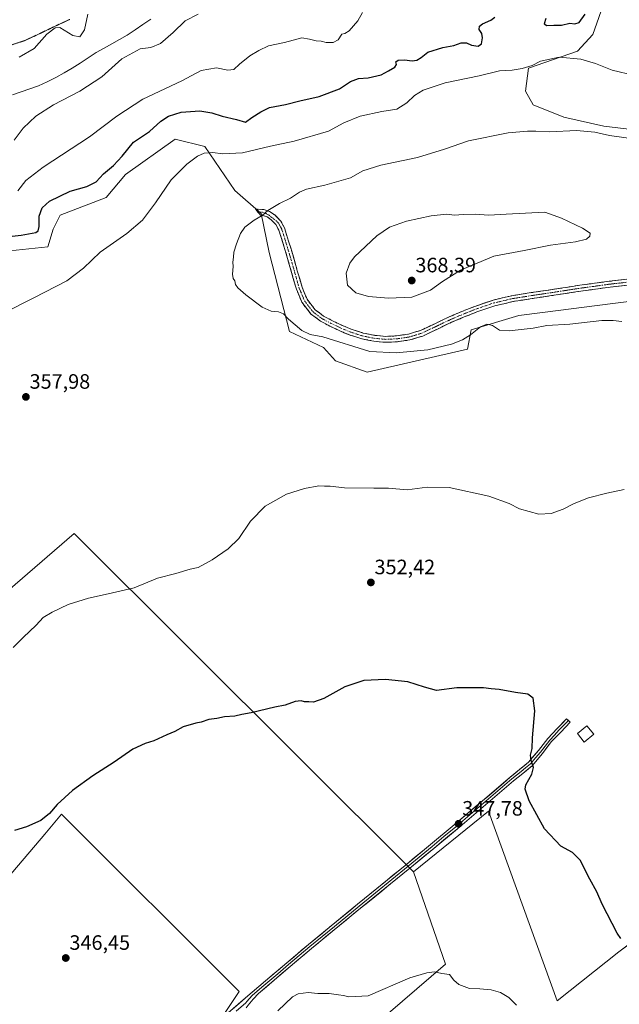
# Model space of a CAD drawing. Units: metres. Extents: x 583978 to 587446, y 4694238 to 4696594.
# Drawn here: x 585469 to 585757, y 4695043 to 4695517 of the extents above; entities that cross this region are included whole.
import ezdxf
from ezdxf.enums import TextEntityAlignment as Align

# ---------------------------------------------------------------- set-up
doc = ezdxf.new("R2010")
doc.units = ezdxf.units.M
doc.header["$MEASUREMENT"] = 0
for name, pattern in [('TRAZO_Y_PUNTO', [1, 0.5, -0.25, 0, -0.25]), ('TRAZOS2', [0.375, 0.25, -0.125]), ('TRAZOSX2', [1.5, 1, -0.5])]:
    doc.linetypes.add(name, pattern=pattern)
for name, color, linetype, lineweight in [('Camino', 19, 'TRAZOSX2', 0), ('Camino Cxs', 19, 'Continuous', 0), ('Camino eje', 19, 'TRAZO_Y_PUNTO', 0), ('Carátula', 7, 'Continuous', 5), ('Corriente natural lineal', 142, 'Continuous', 13), ('Cultivos herbáceos CxS', 92, 'Continuous', 0), ('Cultivos leñosos CxS', 92, 'Continuous', 0), ('Curva de nivel maestra', 36, 'Continuous', 30), ('Curva de nivel normal', 36, 'Continuous', 0), ('Edificación ligera', 1, 'Continuous', 0), ('Edificación ligera Cxs', 1, 'Continuous', 0), ('Layer 0', 7, 'Continuous', 0), ('Matorral CxS', 135, 'Continuous', 0), ('Punto de cota en terreno', 7, 'Continuous', 0), ('Rótulo de punto de cota en terreno', 19, 'Continuous', 0), ('Vía pecuaria eje', 92, 'TRAZOS2', 0)]:
    doc.layers.add(name, color=color, linetype=linetype, lineweight=lineweight)
doc.styles.add('Arial', font='txt', dxfattribs={"height": 0.2})

# ---------------------------------------------------------------- blocks, each defined once
blk = doc.blocks.new('*U155')
at = {"layer": 'Cultivos herbáceos CxS', "color": 92, "linetype": 'Continuous', "lineweight": 0}
for points in [[(585780.2671, 4695461.5491, 359.5057), (585749.3087, 4695465.2349, 359.5986), (585730.1441, 4695469.6577, 359.2196), (585715.4021, 4695475.5545, 357.9316), (585711.7167, 4695482.1885, 357.2153), (585713.1911, 4695493.2449, 355.811), (585736.7785, 4695501.3529, 354.9411), (585744.1497, 4695509.4609, 353.3759), (585750.0465, 4695526.4141, 349.8889)], [(585462.4937, 4695103.2855, 348.5826), (585480.5109, 4695124.6657, 349.107), (585488.6391, 4695134.3111, 349.2719), (585573.9811, 4695048.9219, 345.4346), (585560.8725, 4695029.2497, 344.6871)], [(585616.9583, 4695013.6813, 343.6581), (585673.2319, 4695062.0485, 345.1184), (585657.8885, 4695106.5461, 346.6188), (585693.9475, 4695135.6995, 348.1482), (585726.8633, 4695044.5037, 346.4171), (585756.5561, 4695067.9807, 348.925), (585766.4103, 4695075.3031, 350.1736), (585778.4789, 4695078.9601, 350.9647), (585818.3419, 4695084.4455, 353.9986), (585833.5825, 4695086.8645, 354.9834), (585845.9955, 4695071.3093, 354.715), (585857.2827, 4695060.0221, 354.5079), (585873.4071, 4695047.1223, 352.9368), (585894.7585, 4695045.8436, 355.5434), (585764.97, 4694884.7689, 346.7881)]]:
    blk.add_polyline3d(points, dxfattribs=at)
blk = doc.blocks.new('*U163')
at = {"layer": 'Matorral CxS', "color": 135, "linetype": 'Continuous', "lineweight": 0}
for points in [[(585750.0465, 4695526.4141, 349.8889), (585744.1497, 4695509.4609, 353.3759), (585736.7785, 4695501.3529, 354.9411), (585713.1911, 4695493.2449, 355.811), (585711.7167, 4695482.1885, 357.2153), (585715.4021, 4695475.5545, 357.9316), (585730.1441, 4695469.6577, 359.2196), (585749.3087, 4695465.2349, 359.5986), (585780.2671, 4695461.5491, 359.5057)], [(585768.9029, 4695381.9025, 360.3507), (585753.7073, 4695379.9459, 360.1566), (585719.9225, 4695375.5953, 360.0928), (585708.4349, 4695374.1159, 360.0805), (585685.5387, 4695367.3291, 359.7476), (585683.8427, 4695357.9963, 359.1404), (585635.5067, 4695346.9681, 358.1818), (585620.3547, 4695352.4281, 358.5686), (585614.6287, 4695358.7711, 359.0137), (585598.1947, 4695366.4811, 359.3692), (585588.5115, 4695404.4637, 361.2248), (585584.6277, 4695423.3227, 360.4041), (585571.9077, 4695434.3513, 358.7475), (585557.4923, 4695455.5617, 354.9878), (585543.3271, 4695459.0171, 354.2149), (585519.3327, 4695441.9879, 354.2453), (585510.0047, 4695430.9593, 353.8987), (585487.9563, 4695422.4757, 353.9588), (585484.5645, 4695415.6887, 353.7065), (585482.0205, 4695407.2047, 353.8159), (585457.4285, 4695404.6601, 352.8998)]]:
    blk.add_polyline3d(points, dxfattribs=at)
blk = doc.blocks.new('*U196')
at = {"layer": 'Curva de nivel normal', "color": 36, "linetype": 'Continuous', "lineweight": 0}
for points in [[(585764.06, 4695489.68, 355), (585753.39, 4695492.15, 355), (585745.34, 4695495.43, 355), (585738.37, 4695497.57, 355), (585727.82, 4695498.41, 355), (585718.87, 4695496.54, 355), (585714.9, 4695494.45, 355), (585710.14, 4695492.95, 355), (585705.22, 4695492.18, 355), (585699.14, 4695491.85, 355), (585689.47, 4695489.52, 355), (585673.09, 4695486.12, 355), (585662.45, 4695482.66, 355), (585658.31, 4695480.02, 355), (585654.66, 4695476.46, 355), (585649.8, 4695473.49, 355), (585642.55, 4695472.26, 355), (585632.16, 4695470.07, 355), (585624.28, 4695466.82, 355), (585616.94, 4695462.82, 355), (585600.48, 4695458.07, 355), (585589.05, 4695455.62, 355), (585575.66, 4695452.47, 355), (585566, 4695451.97, 355), (585561.3, 4695452.64, 355), (585557.26, 4695452.25, 355), (585553.93, 4695450.78, 355), (585548.92, 4695447.06, 355), (585541.37, 4695439.47, 355), (585533.78, 4695428.47, 355), (585527.5, 4695420.12, 355), (585519.95, 4695413.57, 355), (585507.27, 4695404.68, 355), (585499.19, 4695396.91, 355), (585491.18, 4695390.92, 355), (585475.37, 4695382.67, 355), (585460.39, 4695375.15, 355)], [(585465.3, 4695214.42, 355), (585470.15, 4695219.2, 355), (585476.48, 4695225.16, 355), (585479.81, 4695228.82, 355), (585484.15, 4695231.51, 355), (585491.84, 4695235.07, 355), (585501.57, 4695238.24, 355), (585511.03, 4695240.24, 355), (585523.54, 4695243.13, 355), (585534.74, 4695247.77, 355), (585543.54, 4695250.03, 355), (585550.48, 4695252.05, 355), (585554.35, 4695253, 355), (585560.97, 4695256.67, 355), (585568.68, 4695261.93, 355), (585573.81, 4695266.92, 355), (585579.48, 4695275.28, 355), (585586.48, 4695282.38, 355), (585596.81, 4695288.23, 355), (585605.48, 4695291.02, 355), (585612.39, 4695292.15, 355), (585615.13, 4695292.02, 355), (585617.86, 4695292.06, 355), (585624.66, 4695291.31, 355), (585638.79, 4695291.12, 355), (585645.78, 4695291.11, 355), (585654.78, 4695290.32, 355), (585664.44, 4695291.65, 355), (585674.96, 4695291.5, 355), (585694.04, 4695287.26, 355), (585703.8, 4695283.8, 355), (585708.8, 4695281.1, 355), (585718.18, 4695278.59, 355), (585724.08, 4695278.9, 355), (585729.8, 4695281.02, 355), (585735.13, 4695283.68, 355), (585742.03, 4695286.37, 355), (585750.8, 4695288.77, 355), (585759.14, 4695290.5, 355)]]:
    blk.add_polyline3d(points, dxfattribs=at)
blk = doc.blocks.new('*U199')
at = {"layer": 'Curva de nivel normal', "color": 36, "linetype": 'Continuous', "lineweight": 0}
for points in [[(585633.35, 4695519.92, 345), (585631.05, 4695516.02, 345), (585626.97, 4695511.22, 345), (585624.76, 4695509.81, 345), (585623.37, 4695509.55, 345), (585621.59, 4695506.84, 345), (585619.17, 4695505.5, 345), (585615.81, 4695505.54, 345), (585613.45, 4695506.23, 345), (585611.02, 4695506.36, 345), (585607.78, 4695507.15, 345), (585604.15, 4695507.72, 345), (585595.81, 4695505.59, 345), (585588.15, 4695504, 345), (585583.48, 4695501.62, 345), (585579.15, 4695499.19, 345), (585574.15, 4695495.18, 345), (585571.41, 4695492.48, 345), (585568.53, 4695492.27, 345), (585563.08, 4695493.34, 345), (585555.81, 4695492, 345), (585546.48, 4695487.14, 345), (585527.76, 4695478.22, 345), (585515.27, 4695470.16, 345), (585502.1, 4695460.14, 345), (585479.81, 4695445.62, 345), (585471.48, 4695439.15, 345), (585467.58, 4695434.22, 345)], [(585592.68, 4695039.59, 345), (585599.62, 4695046.38, 345), (585602.34, 4695047.72, 345), (585607.18, 4695048.48, 345), (585611.9, 4695047.88, 345), (585617.26, 4695048, 345), (585621.74, 4695047.29, 345), (585624.16, 4695047.04, 345), (585626.79, 4695046.38, 345), (585635.99, 4695046.87, 345), (585656.16, 4695055.43, 345), (585664.27, 4695057.94, 345), (585667.97, 4695058.36, 345), (585671.5, 4695057.61, 345), (585675.09, 4695057.04, 345), (585677.21, 4695054.4, 345), (585679.72, 4695052.24, 345), (585684.76, 4695050.39, 345), (585689.73, 4695050.2, 345), (585695.18, 4695049.75, 345), (585699.7, 4695048.47, 345), (585703.68, 4695046.09, 345), (585707.4, 4695042.41, 345)]]:
    blk.add_polyline3d(points, dxfattribs=at)
blk = doc.blocks.new('*U201')
at = {"layer": 'Curva de nivel maestra', "color": 36, "linetype": 'Continuous', "lineweight": 30}
for points in [[(585757.49, 4695074.39, 350), (585755.71, 4695076.99, 350), (585748.55, 4695090.94, 350), (585745.97, 4695096.86, 350), (585742.65, 4695102.94, 350), (585737.95, 4695112.11, 350), (585734.32, 4695115.78, 350), (585728.7, 4695118.92, 350), (585720.81, 4695127.25, 350), (585713.42, 4695140.6, 350), (585711.62, 4695146.29, 350), (585711.82, 4695148.33, 350), (585714.78, 4695153.57, 350), (585715.58, 4695156.66, 350), (585714.35, 4695160.03, 350), (585714.13, 4695162.66, 350), (585714.94, 4695165.89, 350), (585715.13, 4695170.99, 350), (585716.16, 4695184.02, 350), (585715.34, 4695190.02, 350), (585712.8, 4695192.02, 350), (585706.86, 4695192.74, 350), (585699.04, 4695194.25, 350), (585695.2, 4695194.56, 350), (585691.47, 4695195, 350), (585686.64, 4695194.97, 350), (585678.61, 4695194.97, 350), (585668.91, 4695193.79, 350), (585663.08, 4695195.39, 350), (585655.09, 4695197.97, 350), (585644.44, 4695199.1, 350), (585633.97, 4695198.63, 350), (585624.81, 4695195.52, 350), (585614.81, 4695189.85, 350), (585609.84, 4695188.15, 350), (585607.55, 4695188.35, 350), (585605.42, 4695188.29, 350), (585603.86, 4695188.81, 350), (585600.92, 4695188.43, 350), (585596.15, 4695186.65, 350), (585591.15, 4695185.72, 350), (585579.81, 4695182.96, 350), (585575.29, 4695182.15, 350), (585571.88, 4695181.43, 350), (585566.91, 4695181.08, 350), (585563.3, 4695180.31, 350), (585559.48, 4695179.78, 350), (585555.81, 4695178.49, 350), (585553.25, 4695178.09, 350), (585547.12, 4695176.2, 350), (585543.1, 4695174.03, 350), (585539.28, 4695172.49, 350), (585532.94, 4695169.53, 350), (585528.9, 4695168.28, 350), (585522.94, 4695165.53, 350), (585513.99, 4695159.27, 350), (585503.61, 4695152.65, 350), (585493.85, 4695145.6, 350), (585486.53, 4695138.9, 350), (585482.83, 4695134.51, 350), (585478.73, 4695131.2, 350), (585471.81, 4695128.19, 350), (585465.95, 4695126.4, 350)], [(585460.48, 4695411.85, 350), (585469.15, 4695412.8, 350), (585476.24, 4695414.18, 350), (585477.3, 4695414.86, 350), (585477.86, 4695416.96, 350), (585477.91, 4695422.02, 350), (585479.35, 4695426.02, 350), (585482.86, 4695429.12, 350), (585492.75, 4695434.08, 350), (585500.81, 4695436.31, 350), (585505.27, 4695438.45, 350), (585508.73, 4695442.3, 350), (585513.58, 4695446.29, 350), (585517.75, 4695450.78, 350), (585523.25, 4695457.62, 350), (585530.91, 4695462.68, 350), (585536.43, 4695467.62, 350), (585540.04, 4695470.08, 350), (585546.2, 4695472, 350), (585555.05, 4695472.59, 350), (585560.9, 4695471.76, 350), (585565.85, 4695470.12, 350), (585572.76, 4695468.56, 350), (585577.15, 4695467.22, 350), (585580.06, 4695469.49, 350), (585584.48, 4695472.24, 350), (585588.69, 4695474.32, 350), (585596.24, 4695475.78, 350), (585603.21, 4695477.42, 350), (585612.48, 4695479.5, 350), (585622.27, 4695483.24, 350), (585627.48, 4695486.82, 350), (585631.48, 4695488.22, 350), (585636.09, 4695488.6, 350), (585642.26, 4695490.05, 350), (585645.75, 4695491.88, 350), (585648.89, 4695493.6, 350), (585649.74, 4695494.93, 350), (585649.34, 4695496.22, 350), (585650.49, 4695496.98, 350), (585653.58, 4695497.24, 350), (585657.14, 4695496.74, 350), (585659.47, 4695497.09, 350), (585661.47, 4695498.33, 350), (585664.68, 4695500.88, 350), (585671.96, 4695503.16, 350), (585677.26, 4695504.03, 350), (585680.8, 4695505.42, 350), (585683.38, 4695505.3, 350), (585685.8, 4695504.2, 350), (585689.02, 4695503.79, 350), (585690.61, 4695504.85, 350), (585691.08, 4695507.74, 350), (585690.63, 4695509.85, 350), (585689.46, 4695511.86, 350), (585689.52, 4695513.36, 350), (585690.95, 4695514.53, 350), (585695.09, 4695516.35, 350), (585696.88, 4695517.78, 350)], [(585721.54, 4695517.02, 350), (585720.7, 4695514.52, 350), (585721.98, 4695513.65, 350), (585725.34, 4695513.87, 350), (585728.96, 4695513.94, 350), (585733.01, 4695514.79, 350), (585735.46, 4695514.47, 350), (585737.47, 4695515.1, 350), (585740.47, 4695519.24, 350)]]:
    blk.add_polyline3d(points, dxfattribs=at)
blk = doc.blocks.new('5PATER')
at = {"layer": 'Carátula', "linetype": 'Continuous', "lineweight": 5}
h = blk.add_hatch(color=250, dxfattribs=at)
edge = h.paths.add_edge_path()
edge.add_ellipse((0, 0.01), major_axis=(-1.33, -1.34), ratio=0.999422, start_angle=0, end_angle=360)

msp = doc.modelspace()

# ---------------------------------------------------------------- linework, layer by layer
at = {"layer": 'Camino', "color": 19, "linetype": 'TRAZOSX2', "lineweight": 0}
for points in [[(585583.07, 4695423.91), (585581.9, 4695425.42), (585585.81, 4695425.16), (585588.69, 4695424.28), (585591.31, 4695422.41), (585594.03, 4695419.6), (585595.79, 4695416.33), (585597.82, 4695409.91), (585599.76, 4695403.47), (585601.99, 4695395.66), (585604.24, 4695387.85), (585606.65, 4695382.01), (585610.57, 4695376.91), (585614.59, 4695373.91), (585618.96, 4695371.59), (585623.57, 4695369.39), (585628.3, 4695367.43), (585633.69, 4695365.76), (585639.18, 4695364.62), (585644.39, 4695364.14), (585649.61, 4695364.36), (585655.52, 4695365.24), (585661.26, 4695366.99), (585668.18, 4695370.25), (585675.02, 4695373.51), (585681.13, 4695376.12), (585687.31, 4695378.57), (585696.1, 4695381.57), (585705.1, 4695383.69), (585714.44, 4695385.17), (585723.79, 4695386.57), (585737.89, 4695388.73), (585752.01, 4695390.66), (585768.72, 4695392.58)], [(585760.69, 4695388.78), (585752.37, 4695387.83), (585738.3, 4695385.9), (585724.22, 4695383.74), (585714.88, 4695382.34), (585705.65, 4695380.88), (585696.89, 4695378.82), (585688.3, 4695375.89), (585682.22, 4695373.47), (585676.2, 4695370.91), (585669.4, 4695367.66), (585662.29, 4695364.31), (585656.15, 4695362.44), (585649.88, 4695361.51), (585644.32, 4695361.28), (585638.76, 4695361.79), (585632.97, 4695362.99), (585627.33, 4695364.74), (585622.41, 4695366.78), (585617.67, 4695369.04), (585613.06, 4695371.49), (585608.55, 4695374.85), (585604.15, 4695380.56), (585601.53, 4695386.91), (585599.24, 4695394.87), (585597.02, 4695402.66), (585595.09, 4695409.07), (585593.15, 4695415.21), (585591.7, 4695417.9), (585589.44, 4695420.23), (585587.41, 4695421.68), (585585.29, 4695422.33), (585584.24, 4695422.4), (585583.07, 4695423.91)]]:
    msp.add_lwpolyline(points, dxfattribs=at)
at = {"layer": 'Camino Cxs', "color": 19, "linetype": 'Continuous', "lineweight": 0}
msp.add_polyline3d([(585760.69, 4695388.78, 361.81), (585756.53, 4695388.31, 361.8), (585752.37, 4695387.83, 361.77), (585747.68, 4695387.19, 361.73), (585742.99, 4695386.54, 361.6), (585738.3, 4695385.9, 361.48), (585733.61, 4695385.18, 361.36), (585728.91, 4695384.46, 361.32), (585724.22, 4695383.74, 361.31), (585719.55, 4695383.04, 361.22), (585714.88, 4695382.34, 361.12), (585710.27, 4695381.61, 361.03), (585705.65, 4695380.88, 361.07), (585701.27, 4695379.85, 361.1), (585696.89, 4695378.82, 361.16), (585692.6, 4695377.36, 361.05), (585688.3, 4695375.89, 361.05), (585685.26, 4695374.68, 361.13), (585682.22, 4695373.47, 361.18), (585679.21, 4695372.19, 361.21), (585676.2, 4695370.91, 361.28), (585672.8, 4695369.29, 361.2), (585669.4, 4695367.66, 361.01), (585665.85, 4695365.99, 360.88), (585662.29, 4695364.31, 360.81), (585659.22, 4695363.38, 360.7), (585656.15, 4695362.44, 360.56), (585653.02, 4695361.98, 360.51), (585649.88, 4695361.51, 360.46), (585647.1, 4695361.4, 360.45), (585644.32, 4695361.28, 360.43), (585641.54, 4695361.54, 360.45), (585638.76, 4695361.79, 360.45), (585635.87, 4695362.39, 360.47), (585632.97, 4695362.99, 360.45), (585630.15, 4695363.87, 360.47), (585627.33, 4695364.74, 360.47), (585624.87, 4695365.76, 360.51), (585622.41, 4695366.78, 360.55), (585620.04, 4695367.91, 360.6), (585617.67, 4695369.04, 360.66), (585615.37, 4695370.27, 360.72), (585613.06, 4695371.49, 360.77), (585610.81, 4695373.17, 360.83), (585608.55, 4695374.85, 360.9), (585606.35, 4695377.71, 361.07), (585604.15, 4695380.56, 361.19), (585602.84, 4695383.74, 361.35), (585601.53, 4695386.91, 361.44), (585600.39, 4695390.89, 361.54), (585599.24, 4695394.87, 361.63), (585598.13, 4695398.77, 361.78), (585597.02, 4695402.66, 361.74), (585596.06, 4695405.87, 361.58), (585595.09, 4695409.07, 361.41), (585594.12, 4695412.14, 361.21), (585593.15, 4695415.21, 361.03), (585591.7, 4695417.9, 360.79), (585589.44, 4695420.23, 360.46), (585587.41, 4695421.68, 360.21), (585585.29, 4695422.33, 360.02), (585584.24, 4695422.4, 359.95), (585581.9, 4695425.42, 359.56), (585585.81, 4695425.16, 359.76), (585588.69, 4695424.28, 360.04), (585591.31, 4695422.41, 360.39), (585594.03, 4695419.6, 360.84), (585595.79, 4695416.33, 361.14), (585596.81, 4695413.12, 361.29), (585597.82, 4695409.91, 361.56), (585598.79, 4695406.69, 361.78), (585599.76, 4695403.47, 361.92), (585600.88, 4695399.57, 361.96), (585601.99, 4695395.66, 361.86), (585603.12, 4695391.76, 361.77), (585604.24, 4695387.85, 361.69), (585605.45, 4695384.93, 361.55), (585606.65, 4695382.01, 361.39), (585608.61, 4695379.46, 361.32), (585610.57, 4695376.91, 361.18), (585612.58, 4695375.41, 361.12), (585614.59, 4695373.91, 361.05), (585618.96, 4695371.59, 361), (585621.27, 4695370.49, 360.96), (585623.57, 4695369.39, 360.9), (585625.94, 4695368.41, 360.85), (585628.3, 4695367.43, 360.81), (585631, 4695366.6, 360.8), (585633.69, 4695365.76, 360.77), (585636.44, 4695365.19, 360.76), (585639.18, 4695364.62, 360.74), (585641.79, 4695364.38, 360.74), (585644.39, 4695364.14, 360.73), (585647, 4695364.25, 360.76), (585649.61, 4695364.36, 360.79), (585652.57, 4695364.8, 360.85), (585655.52, 4695365.24, 360.9), (585658.39, 4695366.12, 361.01), (585661.26, 4695366.99, 361.1), (585664.72, 4695368.62, 361.17), (585668.18, 4695370.25, 361.33), (585671.6, 4695371.88, 361.47), (585675.02, 4695373.51, 361.46), (585678.08, 4695374.82, 361.54), (585681.13, 4695376.12, 361.58), (585684.22, 4695377.35, 361.53), (585687.31, 4695378.57, 361.49), (585691.71, 4695380.07, 361.48), (585696.1, 4695381.57, 361.5), (585700.6, 4695382.63, 361.47), (585705.1, 4695383.69, 361.44), (585709.77, 4695384.43, 361.45), (585714.44, 4695385.17, 361.48), (585719.12, 4695385.87, 361.51), (585723.79, 4695386.57, 361.53), (585728.49, 4695387.29, 361.57), (585733.19, 4695388.01, 361.64), (585737.89, 4695388.73, 361.8), (585742.6, 4695389.37, 361.98), (585747.3, 4695390.02, 362.09), (585752.01, 4695390.66, 362.09), (585756.19, 4695391.14, 362.13), (585760.37, 4695391.62, 362.13)], dxfattribs=at)
at = {"layer": 'Camino eje', "color": 19, "linetype": 'TRAZO_Y_PUNTO', "lineweight": 0}
msp.add_lwpolyline([(585583.07, 4695423.91), (585585.27, 4695423.9), (585586.44, 4695423.57), (585588.44, 4695422.4), (585590.77, 4695420.57), (585592.87, 4695418.75), (585594.47, 4695415.77), (585596.46, 4695409.49), (585598.39, 4695403.07), (585599.51, 4695399.16), (585600.62, 4695395.27), (585602.89, 4695387.38), (585605.4, 4695381.29), (585607.36, 4695378.74), (585609.56, 4695375.88), (585611.82, 4695374.2), (585613.83, 4695372.7), (585618.32, 4695370.32), (585622.99, 4695368.09), (585627.82, 4695366.09), (585633.33, 4695364.38), (585638.97, 4695363.21), (585644.36, 4695362.71), (585647.14, 4695362.83), (585649.75, 4695362.94), (585655.84, 4695363.84), (585661.78, 4695365.65), (585668.79, 4695368.96), (585672.19, 4695370.58), (585675.61, 4695372.21), (585678.67, 4695373.52), (585681.68, 4695374.8), (585684.72, 4695376.01), (585687.81, 4695377.23), (585696.5, 4695380.2), (585705.38, 4695382.29), (585714.66, 4695383.76), (585724.01, 4695385.16), (585738.1, 4695387.32), (585745.13, 4695388.28), (585752.19, 4695389.25), (585756.37, 4695389.73), (585760.53, 4695390.2)], dxfattribs=at)
at = {"layer": 'Corriente natural lineal', "color": 142, "linetype": 'Continuous', "lineweight": 13}
msp.add_polyline3d([(585531.56, 4695516.8, 337.4), (585527.78, 4695514.21, 337.34), (585524.01, 4695511.61, 337.4), (585520.23, 4695509.02, 337.27), (585516.5, 4695506.94, 337.22), (585512.78, 4695504.86, 337.25), (585509.05, 4695502.78, 337.13), (585505.32, 4695500.7, 337.02), (585501.48, 4695498.18, 336.9), (585497.64, 4695495.67, 336.86), (585493.8, 4695493.15, 336.8), (585489.83, 4695490.9, 336.73), (585485.85, 4695488.64, 336.61), (585481.73, 4695486.67, 336.54), (585477.61, 4695484.7, 336.37), (585473.43, 4695483.25, 336.28), (585469.24, 4695481.8, 336.33), (585465.06, 4695480.35, 336.04)], dxfattribs=at)
at = {"layer": 'Cultivos herbáceos CxS', "color": 92, "linetype": 'Continuous', "lineweight": 0}
for points in [[(585750.05, 4695526.41, 349.89), (585744.15, 4695509.46, 353.38), (585736.78, 4695501.35, 354.94), (585713.19, 4695493.24, 355.81), (585711.72, 4695482.19, 357.22), (585715.4, 4695475.55, 357.93), (585730.14, 4695469.66, 359.22), (585749.31, 4695465.23, 359.6), (585780.27, 4695461.55, 359.51)], [(585657.89, 4695106.55, 346.62), (585673.23, 4695062.05, 345.12), (585616.96, 4695013.68, 343.66), (585601.26, 4695016.35, 343.75), (585560.87, 4695029.25, 344.69), (585573.98, 4695048.92, 345.43), (585488.64, 4695134.31, 349.27), (585480.51, 4695124.67, 349.11), (585462.49, 4695103.29, 348.58), (585415.75, 4695064.32, 348.08), (585415.07, 4695063.63, 348.08)], [(585833.58, 4695086.86, 354.98), (585818.34, 4695084.45, 354), (585778.48, 4695078.96, 350.96), (585766.41, 4695075.3, 350.17), (585756.56, 4695067.98, 348.92), (585726.86, 4695044.5, 346.42), (585693.95, 4695135.7, 348.15), (585657.89, 4695106.55, 346.62)]]:
    msp.add_polyline3d(points, dxfattribs=at)
at = {"layer": 'Cultivos leñosos CxS', "color": 92, "linetype": 'Continuous', "lineweight": 0}
for points in [[(585457.43, 4695404.66, 352.9), (585482.02, 4695407.2, 353.82), (585484.56, 4695415.69, 353.71), (585487.96, 4695422.48, 353.96), (585510, 4695430.96, 353.9), (585519.33, 4695441.99, 354.25), (585543.33, 4695459.02, 354.21), (585557.49, 4695455.56, 354.99), (585571.91, 4695434.35, 358.75), (585584.63, 4695423.32, 360.4), (585588.51, 4695404.46, 361.22), (585598.19, 4695366.48, 359.37), (585614.63, 4695358.77, 359.01), (585620.35, 4695352.43, 358.57), (585635.51, 4695346.97, 358.18), (585683.84, 4695358, 359.14), (585685.54, 4695367.33, 359.75), (585708.43, 4695374.12, 360.08), (585719.92, 4695375.6, 360.09), (585753.71, 4695379.95, 360.16), (585768.9, 4695381.9, 360.35)], [(585768.9, 4695381.9, 360.35), (585753.71, 4695379.95, 360.16), (585719.92, 4695375.6, 360.09), (585708.43, 4695374.12, 360.08), (585685.54, 4695367.33, 359.75), (585683.84, 4695358, 359.14), (585635.51, 4695346.97, 358.18), (585620.35, 4695352.43, 358.57), (585614.63, 4695358.77, 359.01), (585598.19, 4695366.48, 359.37), (585588.51, 4695404.46, 361.22), (585584.63, 4695423.32, 360.4), (585571.91, 4695434.35, 358.75), (585557.49, 4695455.56, 354.99), (585543.33, 4695459.02, 354.21), (585519.33, 4695441.99, 354.25), (585510, 4695430.96, 353.9), (585487.96, 4695422.48, 353.96), (585484.56, 4695415.69, 353.71), (585482.02, 4695407.2, 353.82), (585457.43, 4695404.66, 352.9)], [(585657.89, 4695106.55, 346.62), (585494.75, 4695269.28, 356.5), (585330.24, 4695127.13, 354), (585307.89, 4695111.04, 353.82), (585293.34, 4695102.21, 353.65)], [(585657.89, 4695106.55, 346.62), (585494.75, 4695269.28, 356.5), (585330.24, 4695127.13, 354), (585307.89, 4695111.04, 353.82), (585293.34, 4695102.21, 353.65)], [(585766.41, 4695075.3, 350.17), (585756.56, 4695067.98, 348.92), (585726.86, 4695044.5, 346.42), (585726.86, 4695044.5, 346.42), (585693.95, 4695135.7, 348.15), (585657.89, 4695106.55, 346.62), (585494.75, 4695269.28, 356.5), (585330.24, 4695127.13, 354)], [(585657.89, 4695106.55, 346.62), (585673.23, 4695062.05, 345.12), (585616.96, 4695013.68, 343.66), (585601.26, 4695016.35, 343.75), (585560.87, 4695029.25, 344.69), (585573.98, 4695048.92, 345.43), (585488.64, 4695134.31, 349.27), (585480.51, 4695124.67, 349.11), (585462.49, 4695103.29, 348.58), (585415.75, 4695064.32, 348.08), (585415.07, 4695063.63, 348.08)], [(585833.58, 4695086.86, 354.98), (585818.34, 4695084.45, 354), (585778.48, 4695078.96, 350.96), (585766.41, 4695075.3, 350.17), (585756.56, 4695067.98, 348.92), (585726.86, 4695044.5, 346.42), (585693.95, 4695135.7, 348.15), (585657.89, 4695106.55, 346.62)]]:
    msp.add_polyline3d(points, dxfattribs=at)
msp.add_polyline3d([(585616.96, 4695013.68, 343.66), (585601.26, 4695016.35, 343.75), (585560.87, 4695029.25, 344.69), (585573.98, 4695048.92, 345.43), (585488.64, 4695134.31, 349.27), (585480.51, 4695124.67, 349.11), (585462.49, 4695103.29, 348.58), (585415.75, 4695064.32, 348.08), (585415.07, 4695063.63, 348.08), (585376.73, 4695112.83, 352.1), (585302.51, 4695024.34, 351.91), (585298.96, 4695027.91, 351.34), (585286.55, 4695047.07, 351.05), (585278.92, 4695067.43, 351.3), (585273.47, 4695081.86, 351.96), (585281.07, 4695093.31, 352.84), (585293.34, 4695102.21, 353.65), (585307.89, 4695111.04, 353.82), (585330.24, 4695127.13, 354), (585494.75, 4695269.28, 356.5), (585657.89, 4695106.55, 346.62), (585673.23, 4695062.05, 345.12), (585616.96, 4695013.68, 343.66)], close=True, dxfattribs=at)
at = {"layer": 'Curva de nivel normal', "color": 36, "linetype": 'Continuous', "lineweight": 0}
for points in [[(585554.28, 4695519.21, 340), (585547.99, 4695516.01, 340), (585542.23, 4695510.38, 340), (585536.14, 4695505.07, 340), (585531.52, 4695503.09, 340), (585526.48, 4695502.54, 340), (585517.58, 4695497.74, 340), (585508.02, 4695489.07, 340), (585497.48, 4695482.14, 340), (585484.73, 4695475.5, 340), (585476.32, 4695470.14, 340), (585470.16, 4695464.25, 340), (585465.87, 4695458.56, 340)], [(585468.3, 4695498.45, 340), (585475.53, 4695502.6, 340), (585481.48, 4695509.62, 340), (585485.55, 4695512.66, 340), (585487.72, 4695512.81, 340), (585494.12, 4695508.97, 340), (585497.45, 4695508.3, 340), (585499.62, 4695511.61, 340), (585501.2, 4695519.22, 340)], [(585757.97, 4695371.36, 360), (585753.8, 4695371.85, 360), (585748.47, 4695371.79, 360), (585733.02, 4695370.05, 360), (585722.01, 4695369.4, 360), (585715.36, 4695368.15, 360), (585703.8, 4695366.73, 360), (585699.14, 4695367.18, 360), (585695.77, 4695369.3, 360), (585693.16, 4695369.94, 360), (585690.02, 4695368.67, 360), (585685.24, 4695364.87, 360), (585681.44, 4695362.48, 360), (585676.16, 4695360.43, 360), (585664.72, 4695357.7, 360), (585649.51, 4695356.23, 360), (585636.88, 4695356.9, 360), (585614.21, 4695363.9, 360), (585608.17, 4695365.04, 360), (585604.14, 4695367.01, 360), (585597.8, 4695372.46, 360), (585595.3, 4695375, 360), (585593, 4695375.99, 360), (585589.41, 4695376.28, 360), (585585.06, 4695378.27, 360), (585577.2, 4695384.06, 360), (585573.33, 4695387.53, 360), (585572.29, 4695389.16, 360), (585571.93, 4695390.8, 360), (585571.14, 4695392.02, 360), (585570.83, 4695394.04, 360), (585571.22, 4695397.75, 360), (585571, 4695399.87, 360), (585571.33, 4695402.23, 360), (585571.54, 4695404.68, 360), (585572.7, 4695408.68, 360), (585574.6, 4695413.68, 360), (585576.76, 4695416.68, 360), (585581.25, 4695420.02, 360), (585585.05, 4695422.35, 360), (585587.79, 4695424.68, 360), (585593.38, 4695428.02, 360), (585598.76, 4695430.63, 360), (585603.04, 4695433.55, 360), (585606.48, 4695434.96, 360), (585615.15, 4695436.88, 360), (585627.48, 4695440.43, 360), (585633.48, 4695443.73, 360), (585642.14, 4695446.47, 360), (585659.8, 4695450.17, 360), (585672.8, 4695454.18, 360), (585684.26, 4695458.16, 360), (585703.3, 4695462.15, 360), (585712.72, 4695462.8, 360), (585716.65, 4695462.86, 360), (585723.26, 4695462.48, 360), (585736.17, 4695463.15, 360), (585745.01, 4695462.42, 360), (585752.17, 4695460.79, 360), (585764.77, 4695458.95, 360)], [(585645.8, 4695382.6, 365), (585657.04, 4695383.08, 365), (585666.08, 4695386.38, 365), (585671.87, 4695390.57, 365), (585680.42, 4695395.98, 365), (585696.42, 4695402.77, 365), (585711.08, 4695405.51, 365), (585723.8, 4695407.99, 365), (585735.8, 4695409.59, 365), (585741.02, 4695410.95, 365), (585742.59, 4695412.36, 365), (585742.76, 4695413.76, 365), (585739.16, 4695416.21, 365), (585729.08, 4695421.01, 365), (585720.97, 4695423.85, 365), (585702.43, 4695422.96, 365), (585693.99, 4695422.46, 365), (585687.43, 4695422.91, 365), (585681.8, 4695422.85, 365), (585677.6, 4695422.42, 365), (585673.66, 4695422.87, 365), (585666.27, 4695422.19, 365), (585654.5, 4695419.62, 365), (585646.36, 4695416.68, 365), (585640.3, 4695412.55, 365), (585629.51, 4695402.38, 365), (585627.26, 4695399.34, 365), (585625.45, 4695394.51, 365), (585626.07, 4695388.7, 365), (585630.07, 4695385.1, 365), (585636.21, 4695383.4, 365), (585645.8, 4695382.6, 365)]]:
    msp.add_polyline3d(points, dxfattribs=at)
at = {"layer": 'Edificación ligera', "color": 1, "linetype": 'Continuous', "lineweight": 0}
msp.add_polyline3d([(585744.53, 4695172.67, 352.02), (585739.97, 4695168.96, 351.86), (585736.64, 4695173.07, 351.8), (585741.2, 4695176.78, 351.83), (585744.53, 4695172.67, 352.02)], dxfattribs=at)
at = {"layer": 'Edificación ligera Cxs', "color": 1, "linetype": 'Continuous', "lineweight": 0}
msp.add_polyline3d([(585744.53, 4695172.67, 352.02), (585739.97, 4695168.96, 351.86), (585736.64, 4695173.07, 351.8), (585741.2, 4695176.78, 351.83), (585744.53, 4695172.67, 352.02)], close=True, dxfattribs=at)
at = {"layer": 'Layer 0', "linetype": 'Continuous', "lineweight": 0}
for points in [[(585567.67, 4695037.76), (585577.15, 4695045.89), (585586.65, 4695053.99), (585596.95, 4695062.76), (585607.29, 4695071.49), (585630.9, 4695090.88), (585654.59, 4695110.18), (585666.03, 4695119.63), (585677.43, 4695129.12), (585690.95, 4695140.58), (585704.41, 4695152.1), (585708.81, 4695155.66), (585713.18, 4695159.27), (585717.91, 4695164.89), (585722.43, 4695170.72), (585726.92, 4695175.43), (585731.42, 4695180.13), (585732.3, 4695179.29)], [(585732.3, 4695179.29), (585730.05, 4695176.94), (585727.8, 4695174.59), (585725.6, 4695172.29), (585723.35, 4695169.93), (585721.09, 4695167.02), (585718.86, 4695164.13), (585716.49, 4695161.32), (585714.04, 4695158.4), (585711.77, 4695156.53), (585709.58, 4695154.72), (585705.19, 4695151.17), (585691.74, 4695139.66), (585684.98, 4695133.93), (585678.22, 4695128.19), (585672.51, 4695123.44), (585666.81, 4695118.7), (585655.36, 4695109.24), (585631.67, 4695089.94), (585619.87, 4695080.26), (585608.07, 4695070.56), (585602.9, 4695066.2), (585597.74, 4695061.84), (585592.59, 4695057.45), (585584.98, 4695050.97), (585580.23, 4695046.92), (585578.98, 4695045.53), (585577.73, 4695044.14), (585577.28, 4695043.45), (585572.54, 4695039.39)], [(585732.3, 4695179.29), (585733.17, 4695178.45), (585728.68, 4695173.75), (585724.27, 4695169.14), (585719.8, 4695163.36), (585714.9, 4695157.53), (585710.35, 4695153.78), (585705.96, 4695150.23), (585692.52, 4695138.73), (585679, 4695127.26), (585667.58, 4695117.76), (585656.13, 4695108.3), (585632.44, 4695089), (585608.84, 4695069.63), (585598.52, 4695060.91), (585583.3, 4695047.94), (585580.81, 4695045.16), (585578.31, 4695042.38), (585577.4, 4695041.01)]]:
    msp.add_lwpolyline(points, dxfattribs=at)
msp.add_polyline3d([(585570.83, 4695040.47, 345.31), (585573.99, 4695043.18, 345.36), (585577.15, 4695045.89, 345.38), (585580.32, 4695048.59, 345.5), (585583.48, 4695051.29, 345.49), (585586.65, 4695053.99, 345.66), (585590.08, 4695056.91, 345.69), (585593.52, 4695059.84, 345.75), (585596.95, 4695062.76, 345.79), (585600.4, 4695065.67, 345.9), (585603.84, 4695068.58, 346), (585607.29, 4695071.49, 346.02), (585610.66, 4695074.26, 346.2), (585614.04, 4695077.03, 346.17), (585617.41, 4695079.8, 346.27), (585620.78, 4695082.57, 346.28), (585624.15, 4695085.34, 346.36), (585627.53, 4695088.11, 346.44), (585630.9, 4695090.88, 346.49), (585634.28, 4695093.64, 346.66), (585637.67, 4695096.39, 346.71), (585641.05, 4695099.15, 346.86), (585644.44, 4695101.91, 346.91), (585647.82, 4695104.67, 347.03), (585651.21, 4695107.42, 347.11), (585654.59, 4695110.18, 347.16), (585658.4, 4695113.33, 347.2), (585662.22, 4695116.48, 347.25), (585666.03, 4695119.63, 347.39), (585669.83, 4695122.79, 347.42), (585673.63, 4695125.96, 347.5), (585677.43, 4695129.12, 347.63), (585680.81, 4695131.99, 347.63), (585684.19, 4695134.85, 347.81), (585687.57, 4695137.72, 348.06), (585690.95, 4695140.58, 348.32), (585694.32, 4695143.46, 348.53), (585697.68, 4695146.34, 348.82), (585701.05, 4695149.22, 349.09), (585704.41, 4695152.1, 349.29), (585706.61, 4695153.88, 349.43), (585708.81, 4695155.66, 349.53), (585711, 4695157.47, 349.67), (585713.18, 4695159.27, 349.85), (585715.55, 4695162.08, 350.01), (585717.91, 4695164.89, 350.19), (585720.17, 4695167.81, 350.34), (585722.43, 4695170.72, 350.49), (585724.68, 4695173.08, 350.57), (585726.92, 4695175.43, 350.71), (585729.17, 4695177.78, 350.84), (585731.42, 4695180.13, 350.91), (585733.17, 4695178.45, 351.17), (585730.93, 4695176.1, 351.02), (585728.68, 4695173.75, 350.89), (585726.48, 4695171.45, 350.81), (585724.27, 4695169.14, 350.73), (585722.04, 4695166.25, 350.55), (585719.8, 4695163.36, 350.36), (585717.35, 4695160.45, 350.15), (585714.9, 4695157.53, 349.96), (585712.63, 4695155.66, 349.71), (585710.35, 4695153.78, 349.46), (585708.16, 4695152.01, 349.42), (585705.96, 4695150.23, 349.2), (585702.6, 4695147.36, 349.12), (585699.24, 4695144.48, 348.95), (585695.88, 4695141.61, 348.68), (585692.52, 4695138.73, 348.47), (585689.14, 4695135.86, 347.9), (585685.76, 4695133, 347.72), (585682.38, 4695130.13, 347.45), (585679, 4695127.26, 347.39), (585675.19, 4695124.09, 347.29), (585671.39, 4695120.93, 347.16), (585667.58, 4695117.76, 347.18), (585663.76, 4695114.61, 347.11), (585659.95, 4695111.45, 347.12), (585656.13, 4695108.3, 347.13), (585652.75, 4695105.54, 346.98), (585649.36, 4695102.79, 346.92), (585645.98, 4695100.03, 346.8), (585642.59, 4695097.27, 346.74), (585639.21, 4695094.51, 346.62), (585635.82, 4695091.76, 346.55), (585632.44, 4695089, 346.38), (585629.07, 4695086.23, 346.3), (585625.7, 4695083.47, 346.23), (585622.33, 4695080.7, 346.12), (585618.95, 4695077.93, 346.11), (585615.58, 4695075.16, 346.02), (585612.21, 4695072.4, 346.07), (585608.84, 4695069.63, 345.92), (585605.4, 4695066.72, 345.86), (585601.96, 4695063.82, 345.8), (585598.52, 4695060.91, 345.62), (585594.72, 4695057.67, 345.53), (585590.91, 4695054.43, 345.43), (585587.11, 4695051.18, 345.41), (585583.3, 4695047.94, 345.38), (585580.81, 4695045.16, 345.2), (585578.31, 4695042.38, 345.25)], dxfattribs=at)
at = {"layer": 'Matorral CxS', "color": 135, "linetype": 'Continuous', "lineweight": 0}
for points in [[(585750.05, 4695526.41, 349.89), (585744.15, 4695509.46, 353.38), (585736.78, 4695501.35, 354.94), (585713.19, 4695493.24, 355.81), (585711.72, 4695482.19, 357.22), (585715.4, 4695475.55, 357.93), (585730.14, 4695469.66, 359.22), (585749.31, 4695465.23, 359.6), (585780.27, 4695461.55, 359.51)], [(585768.9, 4695381.9, 360.35), (585753.71, 4695379.95, 360.16), (585719.92, 4695375.6, 360.09), (585708.43, 4695374.12, 360.08), (585685.54, 4695367.33, 359.75), (585683.84, 4695358, 359.14), (585635.51, 4695346.97, 358.18), (585620.35, 4695352.43, 358.57), (585614.63, 4695358.77, 359.01), (585598.19, 4695366.48, 359.37), (585588.51, 4695404.46, 361.22), (585584.63, 4695423.32, 360.4), (585571.91, 4695434.35, 358.75), (585557.49, 4695455.56, 354.99), (585543.33, 4695459.02, 354.21), (585519.33, 4695441.99, 354.25), (585510, 4695430.96, 353.9), (585487.96, 4695422.48, 353.96), (585484.56, 4695415.69, 353.71), (585482.02, 4695407.2, 353.82), (585457.43, 4695404.66, 352.9)]]:
    msp.add_polyline3d(points, dxfattribs=at)
at = {"layer": 'Vía pecuaria eje', "color": 92, "linetype": 'TRAZOS2', "lineweight": 0}
msp.add_polyline3d([(585492.56, 4695516.67, 340.65), (585488.22, 4695514.62, 340.19), (585483.88, 4695512.57, 340.01), (585479.54, 4695510.53, 340.26), (585475.2, 4695508.48, 340.71), (585470.87, 4695506.43, 340.83), (585466.29, 4695504.94, 340.83), (585461.71, 4695503.44, 340.81), (585457.13, 4695501.95, 340.92), (585452.56, 4695500.45, 341.04), (585450.26, 4695499.71, 341.05)], dxfattribs=at)

# ---------------------------------------------------------------- block references
at = {"layer": 'Cultivos herbáceos CxS', "color": 92, "linetype": 'Continuous', "lineweight": 0}
msp.add_blockref('*U155', (0, 0), dxfattribs=at)
at = {"layer": 'Curva de nivel maestra', "color": 36, "linetype": 'Continuous', "lineweight": 30}
msp.add_blockref('*U201', (0, 0), dxfattribs=at)
at = {"layer": 'Curva de nivel normal', "color": 36, "linetype": 'Continuous', "lineweight": 0}
for name in ['*U196', '*U199']:
    msp.add_blockref(name, (0, 0), dxfattribs=at)
at = {"layer": 'Matorral CxS', "color": 135, "linetype": 'Continuous', "lineweight": 0}
msp.add_blockref('*U163', (0, 0), dxfattribs=at)
at = {"layer": 'Punto de cota en terreno', "linetype": 'Continuous', "lineweight": 0}
for p in [(585657, 4695391, 368.39), (585471.49, 4695335, 357.98), (585637.35, 4695245.74, 352.42), (585679.53, 4695129.61, 347.78), (585490.66, 4695065.03, 346.45)]:
    msp.add_blockref('5PATER', p, dxfattribs=at)

# ---------------------------------------------------------------- texts
at = {"layer": 'Rótulo de punto de cota en terreno', "color": 19, "linetype": 'Continuous', "lineweight": 0, "style": 'Arial'}
for s, p in [('368,39', (585658.76, 4695392.76)), ('357,98', (585473.25, 4695336.76)), ('352,42', (585639.11, 4695247.5)), ('347,78', (585681.29, 4695131.37)), ('346,45', (585492.42, 4695066.79))]:
    msp.add_text(s, height=7, dxfattribs=at).set_placement(p, align=Align.BOTTOM_LEFT)

doc.saveas('drawing.dxf')
